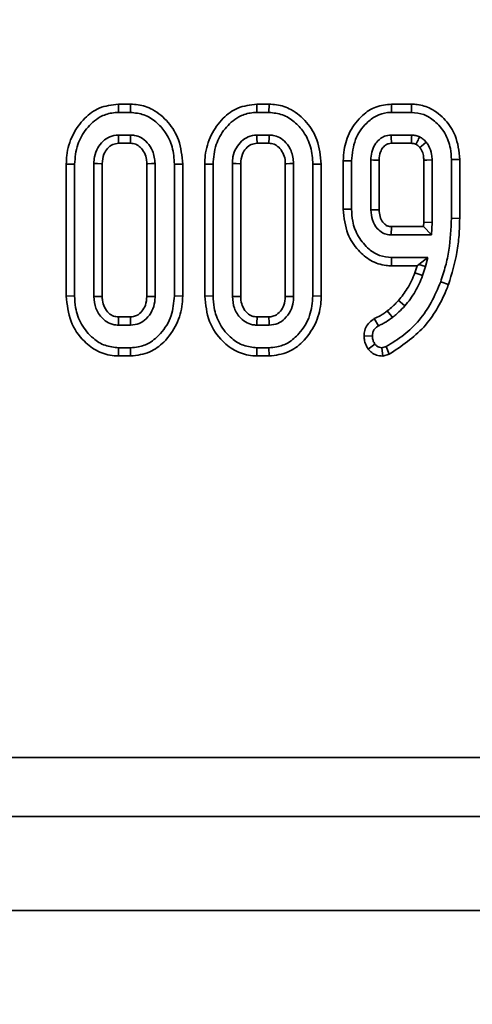
# Model space of a CAD drawing. Units: millimetres. Extents: x 8 to 911, y 1 to 702.
# Drawn here: x 68 to 70, y 47 to 52 of the extents above; entities that cross this region are included whole.
import ezdxf

# ---------------------------------------------------------------- set-up
doc = ezdxf.new("R2010")
doc.units = ezdxf.units.MM
doc.layers.add('FORMAT', color=7, linetype='Continuous')
doc.styles.add('SLDTEXTSTYLE1', font='TXT', dxfattribs={"width": 0.7})
doc.dimstyles.new('SLDDIMSTYLE0', dxfattribs={"dimtxt": 3.393075, "dimasz": 3.877799, "dimexe": 0, "dimexo": 0.0625, "dimgap": 0.848269, "dimtad": 2, "dimlfac": 10, "dimrnd": 1e-09, "dimzin": 12, "dimdsep": 46, "dimtxsty": 'SLDTEXTSTYLE1', "dimsah": 1, "dimcen": 0.09, "dimadec": 0, "dimazin": 3, "dimtfac": 1, "dimtofl": 0, "dimtmove": 0, "dimatfit": 3, "dimfxl": 0, "dimfrac": 2, "dimtolj": 1, "dimtzin": 12, "dimarcsym": 0})

# ---------------------------------------------------------------- blocks, each defined once
blk = doc.blocks.new('_D_11')
at = {"layer": 'FORMAT'}
for p, q in [((61.0089, 107.8781), (61.0089, 36.7781)), ((94.4089, 107.8781), (94.4089, 36.7781)), ((61.0089, 37.7781), (94.4089, 37.7781))]:
    blk.add_line(p, q, dxfattribs=at)
for points in [[(61.0089, 37.7781), (64.8867, 37.1815), (64.8867, 38.3747)], [(94.4089, 37.7781), (90.5312, 38.3747), (90.5312, 37.1815)]]:
    blk.add_solid(points, dxfattribs=at)
at = {"layer": 'FORMAT', "insert": (74.8831, 42.553), "char_height": 3.70417, "attachment_point": 1, "style": 'SLDTEXTSTYLE1'}
blk.add_mtext('334', dxfattribs=at)
blk = doc.blocks.new('_D_12')
at = {"layer": 'FORMAT'}
for p, q in [((61.0089, 107.8781), (61.0089, 30.7781)), ((111.0089, 107.8781), (111.0089, 30.7781)), ((61.0089, 31.7781), (111.0089, 31.7781))]:
    blk.add_line(p, q, dxfattribs=at)
for points in [[(61.0089, 31.7781), (64.8867, 31.1815), (64.8867, 32.3747)], [(111.0089, 31.7781), (107.1312, 32.3747), (107.1312, 31.1815)]]:
    blk.add_solid(points, dxfattribs=at)
at = {"layer": 'FORMAT', "insert": (86.7284, 36.553), "char_height": 3.70417, "attachment_point": 1, "style": 'SLDTEXTSTYLE1'}
blk.add_mtext('500', dxfattribs=at)
blk = doc.blocks.new('_D_13')
at = {"layer": 'FORMAT'}
for p, q in [((61.0089, 107.8781), (61.0089, 24.7781)), ((144.4089, 107.8781), (144.4089, 24.7781)), ((61.0089, 25.7781), (144.4089, 25.7781))]:
    blk.add_line(p, q, dxfattribs=at)
for points in [[(61.0089, 25.7781), (64.8867, 25.1815), (64.8867, 26.3747)], [(144.4089, 25.7781), (140.5312, 26.3747), (140.5312, 25.1815)]]:
    blk.add_solid(points, dxfattribs=at)
at = {"layer": 'FORMAT', "insert": (101.1191, 30.553), "char_height": 3.70417, "attachment_point": 1, "style": 'SLDTEXTSTYLE1'}
blk.add_mtext('834', dxfattribs=at)

msp = doc.modelspace()

# ---------------------------------------------------------------- linework, layer by layer
at = {"color": 7, "linetype": 'Continuous', "lineweight": 35}
for p, q in [((68.6323, 51.2057), (68.6329, 51.1704)), ((68.6845, 51.2057), (68.6323, 51.2057)), ((68.6845, 51.2057), (68.6838, 51.1704)), ((69.2213, 51.2057), (69.2219, 51.1704)), ((69.2735, 51.2057), (69.2213, 51.2057)), ((69.2735, 51.2057), (69.2729, 51.1704)), ((69.7937, 51.2057), (69.7941, 51.1704)), ((69.8793, 51.2057), (69.7937, 51.2057)), ((69.8793, 51.2057), (69.8788, 51.1704)), ((68.6329, 51.1704), (68.6838, 51.1704)), ((69.2219, 51.1704), (69.2729, 51.1704)), ((69.7941, 51.1704), (69.8788, 51.1704)), ((68.6845, 51.0745), (68.6323, 51.0745)), ((69.2735, 51.0745), (69.2213, 51.0745)), ((69.8799, 51.0745), (69.793, 51.0745)), ((68.6332, 51.0393), (68.6836, 51.0393)), ((69.2223, 51.0393), (69.2726, 51.0393)), ((69.7941, 51.0393), (69.8786, 51.0393)), ((68.4108, 50.9508), (68.4108, 50.3901)), ((68.4108, 50.9508), (68.446, 50.9504)), ((68.446, 50.3905), (68.446, 50.9504)), ((68.5282, 50.9534), (68.5282, 50.3875)), ((68.5635, 50.3883), (68.5635, 50.9526)), ((68.7532, 50.9526), (68.7532, 50.3882)), ((68.7885, 50.3875), (68.7885, 50.9534)), ((68.906, 50.9508), (68.8707, 50.9504)), ((68.8707, 50.9504), (68.8707, 50.3905)), ((68.906, 50.3901), (68.906, 50.9508)), ((68.9998, 50.9508), (69.0351, 50.9504)), ((68.9998, 50.9508), (68.9998, 50.3901)), ((69.0351, 50.3905), (69.0351, 50.9504)), ((69.1173, 50.9534), (69.1173, 50.3875)), ((69.1525, 50.3883), (69.1525, 50.9526)), ((69.3423, 50.9526), (69.3423, 50.3882)), ((69.3776, 50.3875), (69.3776, 50.9534)), ((69.495, 50.9508), (69.4597, 50.9504)), ((69.4597, 50.9504), (69.4597, 50.3905)), ((69.495, 50.3901), (69.495, 50.9508)), ((69.5889, 50.9654), (69.5889, 50.759)), ((69.5889, 50.9654), (69.6241, 50.9649)), ((69.6241, 50.7595), (69.6241, 50.9649)), ((69.7063, 50.9684), (69.7063, 50.756)), ((69.7416, 50.7567), (69.7416, 50.9679)), ((69.9313, 50.9678), (69.9313, 50.7036)), ((69.9666, 50.703), (69.9666, 50.9684)), ((70.0841, 50.9709), (70.0488, 50.9705)), ((70.0488, 50.9705), (70.0488, 50.7207)), ((70.0841, 50.7204), (70.0841, 50.9709)), ((69.5889, 50.759), (69.6241, 50.7595)), ((69.9313, 50.7036), (69.9307, 50.6851)), ((69.9313, 50.7036), (69.9666, 50.703)), ((69.9647, 50.6499), (69.9666, 50.703)), ((70.0841, 50.7204), (70.0488, 50.7207)), ((69.794, 50.6851), (69.793, 50.6499)), ((69.793, 50.6499), (69.9647, 50.6499)), ((69.9307, 50.6851), (69.794, 50.6851)), ((69.9307, 50.6851), (69.9647, 50.6499)), ((69.7941, 50.5187), (69.7945, 50.554)), ((69.9486, 50.554), (69.7945, 50.554)), ((69.9031, 50.5187), (69.9096, 50.5235)), ((69.9096, 50.5235), (69.9486, 50.554)), ((69.9096, 50.5235), (69.939, 50.515)), ((69.939, 50.515), (69.9486, 50.554)), ((69.7941, 50.5187), (69.9031, 50.5187)), ((69.9031, 50.5187), (69.8931, 50.4886)), ((69.9264, 50.4767), (69.939, 50.515)), ((70.0364, 50.4392), (70.0032, 50.451)), ((68.4108, 50.3901), (68.446, 50.3905)), ((68.906, 50.3901), (68.8707, 50.3905)), ((68.9998, 50.3901), (69.0351, 50.3905)), ((69.495, 50.3901), (69.4597, 50.3905)), ((68.6835, 50.3016), (68.6332, 50.3016)), ((69.2726, 50.3016), (69.2222, 50.3016)), ((69.7208, 50.2939), (69.7386, 50.2633)), ((68.6323, 50.2663), (68.6845, 50.2663)), ((69.2213, 50.2663), (69.2735, 50.2663)), ((69.6774, 50.22), (69.7127, 50.2203)), ((68.6323, 50.1352), (68.6329, 50.1704)), ((68.6838, 50.1704), (68.6329, 50.1704)), ((68.6845, 50.1352), (68.6838, 50.1704)), ((69.2213, 50.1352), (69.2219, 50.1704)), ((69.2729, 50.1704), (69.2219, 50.1704)), ((69.2735, 50.1352), (69.2729, 50.1704)), ((69.6951, 50.164), (69.7234, 50.1854)), ((69.771, 50.1754), (69.753, 50.1704)), ((69.7567, 50.1349), (69.753, 50.1704)), ((69.7844, 50.1425), (69.771, 50.1754)), ((68.6323, 50.1352), (68.6845, 50.1352)), ((69.2213, 50.1352), (69.2735, 50.1352)), ((69.7567, 50.1349), (69.7844, 50.1425)), ((62.9324, 48.4281), (92.4855, 48.4281)), ((152.6589, 48.1781), (52.7589, 48.1781)), ((52.7589, 47.7781), (152.6589, 47.7781))]:
    msp.add_line(p, q, dxfattribs=at)
at = {"color": 7, "linetype": 'Continuous', "lineweight": 35, "flags": 128}
for points in [[(68.6332, 51.0393), (68.6331, 51.0431), (68.6327, 51.0588), (68.6323, 51.0745)], [(68.6836, 51.0393), (68.6837, 51.044), (68.6841, 51.0593), (68.6845, 51.0745)], [(69.2223, 51.0393), (69.2222, 51.0431), (69.2217, 51.0588), (69.2213, 51.0745)], [(69.2726, 51.0393), (69.2727, 51.044), (69.2731, 51.0593), (69.2735, 51.0745)], [(69.7941, 51.0393), (69.7941, 51.0414), (69.7933, 51.0638), (69.793, 51.0745)], [(69.8786, 51.0393), (69.8787, 51.0415), (69.8795, 51.0647), (69.8799, 51.0745)], [(69.9148, 51.0212), (69.9219, 51.0273), (69.9318, 51.0357), (69.9418, 51.0441)], [(68.5635, 50.9526), (68.5597, 50.9527), (68.544, 50.9531), (68.5282, 50.9534)], [(68.7532, 50.9526), (68.758, 50.9527), (68.7733, 50.9531), (68.7885, 50.9534)], [(69.1525, 50.9526), (69.1488, 50.9527), (69.133, 50.9531), (69.1173, 50.9534)], [(69.3423, 50.9526), (69.3471, 50.9527), (69.3623, 50.9531), (69.3776, 50.9534)], [(69.7416, 50.9679), (69.7395, 50.9679), (69.717, 50.9682), (69.7063, 50.9684)], [(69.9313, 50.9678), (69.9441, 50.968), (69.9666, 50.9684)], [(69.7416, 50.7567), (69.7384, 50.7566), (69.7251, 50.7564), (69.7063, 50.756)], [(69.8931, 50.4886), (69.9021, 50.4854), (69.9142, 50.4811), (69.9264, 50.4767)], [(68.5635, 50.3883), (68.5578, 50.3882), (68.543, 50.3878), (68.5282, 50.3875)], [(68.7532, 50.3882), (68.7584, 50.3881), (68.7735, 50.3878), (68.7885, 50.3875)], [(69.1525, 50.3883), (69.1468, 50.3882), (69.132, 50.3878), (69.1173, 50.3875)], [(69.3423, 50.3882), (69.3475, 50.3881), (69.3625, 50.3878), (69.3776, 50.3875)], [(69.8244, 50.3717), (69.8312, 50.3657), (69.841, 50.357), (69.8508, 50.3483)], [(69.776, 50.3267), (69.7813, 50.32), (69.7896, 50.3095), (69.7979, 50.2991)], [(68.6332, 50.3016), (68.633, 50.2959), (68.6326, 50.2811), (68.6323, 50.2663)], [(68.6835, 50.3016), (68.6837, 50.2964), (68.6841, 50.2814), (68.6845, 50.2663)], [(69.2222, 50.3016), (69.2221, 50.2959), (69.2217, 50.2811), (69.2213, 50.2663)], [(69.2726, 50.3016), (69.2727, 50.2964), (69.2731, 50.2814), (69.2735, 50.2663)]]:
    msp.add_lwpolyline(points, dxfattribs=at)
at = {"color": 7, "linetype": 'Continuous', "lineweight": 35}
for points, knots in [([(68.6323, 51.2057), (68.6043, 51.2025), (68.5511, 51.1964), (68.4835, 51.1452), (68.4337, 51.0759), (68.4126, 51.0055), (68.4112, 50.9631), (68.4108, 50.9508)], [0, 0, 0, 0, 0.222542, 0.423436, 0.658572, 0.901202, 1, 1, 1, 1]), ([(68.906, 50.9508), (68.9028, 50.9861), (68.8969, 51.0504), (68.847, 51.131), (68.7859, 51.1832), (68.7271, 51.2036), (68.695, 51.2052), (68.6845, 51.2057)], [0, 0, 0, 0, 0.281656, 0.511715, 0.741806, 0.915625, 1, 1, 1, 1]), ([(69.2213, 51.2057), (69.1934, 51.2025), (69.1401, 51.1964), (69.0725, 51.1452), (69.0228, 51.0759), (69.0017, 51.0055), (69.0002, 50.9631), (68.9998, 50.9508)], [0, 0, 0, 0, 0.2225416, 0.4234362, 0.658572, 0.9012018, 1, 1, 1, 1]), ([(69.495, 50.9508), (69.4918, 50.9861), (69.4859, 51.0504), (69.436, 51.131), (69.375, 51.1832), (69.3161, 51.2036), (69.284, 51.2052), (69.2735, 51.2057)], [0, 0, 0, 0, 0.281656, 0.511715, 0.741806, 0.915625, 1, 1, 1, 1]), ([(69.7937, 51.2057), (69.7712, 51.2033), (69.7263, 51.1987), (69.6636, 51.1567), (69.6149, 51.0934), (69.5916, 51.0238), (69.5896, 50.9807), (69.5889, 50.9654)], [0, 0, 0, 0, 0.192239, 0.383271, 0.628605, 0.868739, 1, 1, 1, 1]), ([(70.0841, 50.9709), (70.0807, 51.0056), (70.0747, 51.0667), (70.0257, 51.1411), (69.9684, 51.1873), (69.9155, 51.2044), (69.8874, 51.2054), (69.8793, 51.2057)], [0, 0, 0, 0, 0.298763, 0.526939, 0.755147, 0.92921, 1, 1, 1, 1]), ([(68.446, 50.9504), (68.4484, 50.9788), (68.453, 51.033), (68.4939, 51.1034), (68.5455, 51.1509), (68.5964, 51.1688), (68.6233, 51.17), (68.6329, 51.1704)], [0, 0, 0, 0, 0.2651215, 0.5057352, 0.7465338, 0.9099299, 1, 1, 1, 1]), ([(68.6838, 51.1704), (68.7034, 51.1685), (68.7425, 51.1646), (68.7932, 51.1324), (68.8352, 51.0859), (68.8657, 51.0237), (68.869, 50.9752), (68.8707, 50.9504)], [0, 0, 0, 0, 0.182129, 0.3654, 0.547004, 0.768065, 1, 1, 1, 1]), ([(69.0351, 50.9504), (69.0375, 50.9788), (69.0421, 51.033), (69.083, 51.1034), (69.1345, 51.1509), (69.1854, 51.1688), (69.2124, 51.17), (69.2219, 51.1704)], [0, 0, 0, 0, 0.2651215, 0.5057352, 0.7465338, 0.9099299, 1, 1, 1, 1]), ([(69.2729, 51.1704), (69.2924, 51.1685), (69.3316, 51.1646), (69.3823, 51.1324), (69.4243, 51.0859), (69.4548, 51.0237), (69.4581, 50.9752), (69.4597, 50.9504)], [0, 0, 0, 0, 0.182129, 0.3654, 0.547004, 0.768065, 1, 1, 1, 1]), ([(69.6241, 50.9649), (69.6272, 50.9959), (69.633, 51.0553), (69.6779, 51.1201), (69.7275, 51.158), (69.7661, 51.1698), (69.7885, 51.1703), (69.7941, 51.1704)], [0, 0, 0, 0, 0.3125805, 0.6007721, 0.7716495, 0.9433753, 1, 1, 1, 1]), ([(69.8788, 51.1704), (69.8967, 51.1687), (69.9324, 51.1652), (69.9826, 51.1327), (70.024, 51.0836), (70.0461, 51.0247), (70.048, 50.9861), (70.0488, 50.9705)], [0, 0, 0, 0, 0.182875, 0.366362, 0.600779, 0.838981, 1, 1, 1, 1]), ([(68.6323, 51.0745), (68.6197, 51.073), (68.5955, 51.0702), (68.5656, 51.0487), (68.5425, 51.0197), (68.5297, 50.9862), (68.5287, 50.9629), (68.5282, 50.9534)], [0, 0, 0, 0, 0.212186, 0.407261, 0.605148, 0.8388, 1, 1, 1, 1]), ([(68.7885, 50.9534), (68.7866, 50.9718), (68.7831, 51.0042), (68.7582, 51.0416), (68.7309, 51.0642), (68.7051, 51.0736), (68.69, 51.0743), (68.6845, 51.0745)], [0, 0, 0, 0, 0.310392, 0.544845, 0.743197, 0.905799, 1, 1, 1, 1]), ([(69.2213, 51.0745), (69.2087, 51.073), (69.1845, 51.0702), (69.1546, 51.0487), (69.1315, 51.0197), (69.1187, 50.9862), (69.1177, 50.9629), (69.1173, 50.9534)], [0, 0, 0, 0, 0.2121862, 0.4072612, 0.6051485, 0.8387997, 1, 1, 1, 1]), ([(69.3776, 50.9534), (69.3756, 50.9718), (69.3722, 51.0042), (69.3473, 51.0416), (69.32, 51.0642), (69.2942, 51.0736), (69.2791, 51.0743), (69.2735, 51.0745)], [0, 0, 0, 0, 0.310392, 0.544845, 0.743197, 0.905799, 1, 1, 1, 1]), ([(69.793, 51.0745), (69.7832, 51.0736), (69.7709, 51.0724), (69.7558, 51.0653), (69.7423, 51.0567), (69.7251, 51.0389), (69.7108, 51.0105), (69.7067, 50.9854), (69.7064, 50.9712), (69.7063, 50.9684)], [0, 0, 0, 0, 0.1920081, 0.2397095, 0.3279885, 0.5057838, 0.7195851, 0.9441147, 1, 1, 1, 1]), ([(69.9139, 51.067), (69.9085, 51.0691), (69.9003, 51.0721), (69.8888, 51.0739), (69.8829, 51.0743), (69.8799, 51.0745)], [0, 0, 0, 0, 0.493534, 0.7458, 1, 1, 1, 1]), ([(69.8978, 51.0354), (69.8982, 51.036), (69.902, 51.0437), (69.9074, 51.0542), (69.9124, 51.0641), (69.9139, 51.067)], [0, 0, 0, 0, 0.06427, 0.721361, 1, 1, 1, 1]), ([(69.9418, 51.0441), (69.9396, 51.0463), (69.9353, 51.0507), (69.9263, 51.0588), (69.9188, 51.0638), (69.9139, 51.067)], [0, 0, 0, 0, 0.255041, 0.5102147, 1, 1, 1, 1]), ([(68.5635, 50.9526), (68.5647, 50.9668), (68.5666, 50.9905), (68.5853, 51.018), (68.6068, 51.0362), (68.6247, 51.0383), (68.6332, 51.0393)], [0, 0, 0, 0, 0.339665, 0.567094, 0.795656, 1, 1, 1, 1]), ([(68.6836, 51.0393), (68.6914, 51.0386), (68.7069, 51.0372), (68.7279, 51.0216), (68.7444, 50.9992), (68.7525, 50.9742), (68.753, 50.9584), (68.7532, 50.9526)], [0, 0, 0, 0, 0.188392, 0.372248, 0.615515, 0.858969, 1, 1, 1, 1]), ([(69.1525, 50.9526), (69.1537, 50.9668), (69.1556, 50.9905), (69.1743, 51.018), (69.1958, 51.0362), (69.2138, 51.0383), (69.2223, 51.0393)], [0, 0, 0, 0, 0.339665, 0.567094, 0.795656, 1, 1, 1, 1]), ([(69.2726, 51.0393), (69.2805, 51.0386), (69.2959, 51.0372), (69.3169, 51.0216), (69.3334, 50.9992), (69.3415, 50.9742), (69.3421, 50.9584), (69.3423, 50.9526)], [0, 0, 0, 0, 0.188392, 0.372248, 0.615515, 0.858969, 1, 1, 1, 1]), ([(69.7416, 50.9679), (69.7424, 50.98), (69.7437, 50.9991), (69.7568, 51.0216), (69.7679, 51.0317), (69.7765, 51.0361), (69.7834, 51.0387), (69.7897, 51.039), (69.7941, 51.0393)], [0, 0, 0, 0, 0.364873, 0.571188, 0.777884, 0.808641, 0.866809, 1, 1, 1, 1]), ([(69.8786, 51.0393), (69.8809, 51.0391), (69.8857, 51.0388), (69.8922, 51.0374), (69.8962, 51.036), (69.8978, 51.0354)], [0, 0, 0, 0, 0.356202, 0.729478, 1, 1, 1, 1]), ([(69.8978, 51.0354), (69.8992, 51.0344), (69.9033, 51.0316), (69.909, 51.027), (69.9131, 51.0229), (69.9148, 51.0212)], [0, 0, 0, 0, 0.2246032, 0.674524, 1, 1, 1, 1]), ([(69.9666, 50.9684), (69.9663, 50.9762), (69.9654, 50.9973), (69.9565, 51.0237), (69.9452, 51.0393), (69.9418, 51.0441)], [0, 0, 0, 0, 0.289108, 0.779713, 1, 1, 1, 1]), ([(69.9148, 51.0212), (69.9173, 51.0177), (69.9245, 51.0076), (69.9305, 50.989), (69.9311, 50.9744), (69.9313, 50.9678)], [0, 0, 0, 0, 0.227732, 0.65249, 1, 1, 1, 1]), ([(69.5889, 50.759), (69.5924, 50.7232), (69.5986, 50.6595), (69.6474, 50.5858), (69.704, 50.5379), (69.7561, 50.5199), (69.7866, 50.519), (69.7941, 50.5187)], [0, 0, 0, 0, 0.304673, 0.541743, 0.738227, 0.935684, 1, 1, 1, 1]), ([(69.7945, 50.554), (69.7771, 50.5557), (69.7423, 50.559), (69.6921, 50.5909), (69.6508, 50.6411), (69.627, 50.7019), (69.625, 50.7425), (69.6241, 50.7595)], [0, 0, 0, 0, 0.175471, 0.351538, 0.58743, 0.828174, 1, 1, 1, 1]), ([(69.7063, 50.756), (69.7075, 50.7416), (69.7097, 50.7125), (69.7297, 50.679), (69.7494, 50.6622), (69.7624, 50.6556), (69.7748, 50.6511), (69.7857, 50.6504), (69.793, 50.6499)], [0, 0, 0, 0, 0.282816, 0.569073, 0.742067, 0.784863, 0.857552, 1, 1, 1, 1]), ([(69.794, 50.6851), (69.7886, 50.6854), (69.7819, 50.6858), (69.7739, 50.6892), (69.766, 50.694), (69.7545, 50.7064), (69.7432, 50.7284), (69.7421, 50.7469), (69.7416, 50.7567)], [0, 0, 0, 0, 0.164037, 0.19972, 0.264498, 0.443498, 0.705315, 1, 1, 1, 1]), ([(70.0488, 50.7207), (70.0468, 50.6755), (70.0439, 50.6071), (70.0248, 50.5173), (70.0104, 50.4732), (70.0032, 50.451)], [0, 0, 0, 0, 0.493402, 0.745698, 1, 1, 1, 1]), ([(70.0364, 50.4392), (70.0501, 50.4843), (70.0708, 50.5529), (70.0824, 50.648), (70.0835, 50.6963), (70.0841, 50.7204)], [0, 0, 0, 0, 0.493071, 0.748539, 1, 1, 1, 1]), ([(69.8931, 50.4886), (69.8887, 50.4772), (69.8797, 50.4542), (69.858, 50.414), (69.8373, 50.3879), (69.8244, 50.3717)], [0, 0, 0, 0, 0.2688342, 0.5447515, 1, 1, 1, 1]), ([(70.0032, 50.451), (69.9907, 50.4212), (69.9552, 50.3359), (69.8742, 50.2378), (69.7969, 50.191), (69.771, 50.1754)], [0, 0, 0, 0, 0.2638947, 0.753354, 1, 1, 1, 1]), ([(69.7844, 50.1425), (69.8367, 50.1776), (69.9403, 50.2472), (70.0082, 50.3659), (70.0333, 50.4311), (70.0364, 50.4392)], [0, 0, 0, 0, 0.471154, 0.934289, 1, 1, 1, 1]), ([(69.8508, 50.3483), (69.8588, 50.3579), (69.8748, 50.3772), (69.9022, 50.4192), (69.9167, 50.4537), (69.9264, 50.4767)], [0, 0, 0, 0, 0.2509157, 0.5021457, 1, 1, 1, 1]), ([(68.4108, 50.3901), (68.4144, 50.3531), (68.4215, 50.2819), (68.4776, 50.2014), (68.5435, 50.1514), (68.5967, 50.1364), (68.6265, 50.1354), (68.6323, 50.1352)], [0, 0, 0, 0, 0.29496, 0.567985, 0.760073, 0.953269, 1, 1, 1, 1]), ([(68.6329, 50.1704), (68.6134, 50.1723), (68.5744, 50.1762), (68.5181, 50.2121), (68.4726, 50.2674), (68.4488, 50.3324), (68.4468, 50.3739), (68.446, 50.3905)], [0, 0, 0, 0, 0.181526, 0.364043, 0.610185, 0.84447, 1, 1, 1, 1]), ([(68.5282, 50.3875), (68.5298, 50.3706), (68.5328, 50.3368), (68.5586, 50.2983), (68.5895, 50.274), (68.6146, 50.2671), (68.6289, 50.2665), (68.6323, 50.2663)], [0, 0, 0, 0, 0.2834053, 0.570393, 0.755997, 0.9427741, 1, 1, 1, 1]), ([(68.6332, 50.3016), (68.6258, 50.3021), (68.6106, 50.3032), (68.5892, 50.3184), (68.5721, 50.3414), (68.5643, 50.367), (68.5637, 50.3828), (68.5635, 50.3883)], [0, 0, 0, 0, 0.176958, 0.363649, 0.614929, 0.866264, 1, 1, 1, 1]), ([(68.7532, 50.3882), (68.7522, 50.3755), (68.7504, 50.3529), (68.7333, 50.3249), (68.7135, 50.3071), (68.695, 50.3021), (68.6861, 50.3017), (68.6835, 50.3016)], [0, 0, 0, 0, 0.306109, 0.544379, 0.782968, 0.936806, 1, 1, 1, 1]), ([(68.8707, 50.3905), (68.8681, 50.362), (68.8628, 50.3039), (68.8201, 50.2353), (68.7694, 50.1908), (68.7232, 50.1725), (68.695, 50.171), (68.6838, 50.1704)], [0, 0, 0, 0, 0.2663407, 0.5434619, 0.7346968, 0.8952929, 1, 1, 1, 1]), ([(68.6845, 50.1352), (68.7125, 50.1385), (68.7652, 50.1448), (68.8336, 50.1967), (68.8836, 50.267), (68.9043, 50.3379), (68.9056, 50.3788), (68.906, 50.3901)], [0, 0, 0, 0, 0.22349, 0.419493, 0.66991, 0.909461, 1, 1, 1, 1]), ([(68.6845, 50.2663), (68.6972, 50.2677), (68.7216, 50.2705), (68.7533, 50.2939), (68.7769, 50.3256), (68.7874, 50.3595), (68.7882, 50.3803), (68.7885, 50.3875)], [0, 0, 0, 0, 0.21321, 0.411093, 0.647122, 0.877449, 1, 1, 1, 1]), ([(68.9998, 50.3901), (69.0035, 50.3531), (69.0105, 50.2819), (69.0666, 50.2014), (69.1325, 50.1514), (69.1858, 50.1364), (69.2155, 50.1354), (69.2213, 50.1352)], [0, 0, 0, 0, 0.2949602, 0.5679849, 0.7600731, 0.9532691, 1, 1, 1, 1]), ([(69.2219, 50.1704), (69.2025, 50.1723), (69.1635, 50.1762), (69.1072, 50.2121), (69.0617, 50.2674), (69.0378, 50.3324), (69.0359, 50.3739), (69.0351, 50.3905)], [0, 0, 0, 0, 0.181526, 0.364043, 0.610185, 0.84447, 1, 1, 1, 1]), ([(69.1173, 50.3875), (69.1188, 50.3706), (69.1219, 50.3368), (69.1476, 50.2983), (69.1785, 50.274), (69.2036, 50.2671), (69.2179, 50.2665), (69.2213, 50.2663)], [0, 0, 0, 0, 0.2834053, 0.570393, 0.755997, 0.9427741, 1, 1, 1, 1]), ([(69.2222, 50.3016), (69.2148, 50.3021), (69.1997, 50.3032), (69.1783, 50.3184), (69.1611, 50.3414), (69.1534, 50.367), (69.1528, 50.3828), (69.1525, 50.3883)], [0, 0, 0, 0, 0.1769578, 0.3636492, 0.6149287, 0.8662641, 1, 1, 1, 1]), ([(69.3423, 50.3882), (69.3413, 50.3755), (69.3395, 50.3529), (69.3224, 50.3249), (69.3025, 50.3071), (69.284, 50.3021), (69.2752, 50.3017), (69.2726, 50.3016)], [0, 0, 0, 0, 0.306109, 0.544379, 0.782968, 0.936806, 1, 1, 1, 1]), ([(69.4597, 50.3905), (69.4571, 50.362), (69.4518, 50.3039), (69.4091, 50.2353), (69.3585, 50.1908), (69.3122, 50.1725), (69.284, 50.171), (69.2729, 50.1704)], [0, 0, 0, 0, 0.266341, 0.543462, 0.734697, 0.895293, 1, 1, 1, 1]), ([(69.2735, 50.1352), (69.3016, 50.1385), (69.3542, 50.1448), (69.4227, 50.1967), (69.4727, 50.267), (69.4933, 50.3379), (69.4946, 50.3788), (69.495, 50.3901)], [0, 0, 0, 0, 0.22349, 0.419493, 0.66991, 0.909461, 1, 1, 1, 1]), ([(69.2735, 50.2663), (69.2862, 50.2677), (69.3107, 50.2705), (69.3423, 50.2939), (69.366, 50.3256), (69.3764, 50.3595), (69.3773, 50.3803), (69.3776, 50.3875)], [0, 0, 0, 0, 0.21321, 0.411093, 0.647122, 0.877449, 1, 1, 1, 1]), ([(69.8244, 50.3717), (69.8205, 50.3675), (69.8124, 50.359), (69.7968, 50.3434), (69.7841, 50.3332), (69.776, 50.3267)], [0, 0, 0, 0, 0.258489, 0.532567, 1, 1, 1, 1]), ([(69.776, 50.3267), (69.7713, 50.323), (69.7617, 50.3156), (69.7432, 50.3046), (69.7293, 50.2979), (69.7208, 50.2939)], [0, 0, 0, 0, 0.2792018, 0.5639225, 1, 1, 1, 1]), ([(69.7979, 50.2991), (69.8026, 50.3029), (69.812, 50.3104), (69.8302, 50.3263), (69.8426, 50.3395), (69.8508, 50.3483)], [0, 0, 0, 0, 0.25037, 0.500811, 1, 1, 1, 1]), ([(69.7208, 50.2939), (69.7138, 50.2889), (69.6995, 50.2788), (69.6836, 50.2574), (69.6781, 50.2363), (69.6776, 50.2238), (69.6774, 50.22)], [0, 0, 0, 0, 0.2859441, 0.5830382, 0.870687, 1, 1, 1, 1]), ([(69.7386, 50.2633), (69.7439, 50.2658), (69.7543, 50.2708), (69.7747, 50.2819), (69.7886, 50.2922), (69.7979, 50.2991)], [0, 0, 0, 0, 0.250319, 0.500741, 1, 1, 1, 1]), ([(69.7127, 50.2203), (69.7129, 50.2247), (69.7134, 50.2336), (69.719, 50.247), (69.7287, 50.2563), (69.7358, 50.2613), (69.7386, 50.2633)], [0, 0, 0, 0, 0.249453, 0.502508, 0.804606, 1, 1, 1, 1]), ([(69.6774, 50.22), (69.6778, 50.2134), (69.6788, 50.1976), (69.6862, 50.1788), (69.693, 50.1675), (69.6951, 50.164)], [0, 0, 0, 0, 0.333194, 0.792831, 1, 1, 1, 1]), ([(69.7234, 50.1854), (69.7209, 50.1897), (69.7158, 50.1983), (69.7133, 50.2106), (69.7129, 50.2179), (69.7127, 50.2203)], [0, 0, 0, 0, 0.400674, 0.806209, 1, 1, 1, 1]), ([(69.6951, 50.164), (69.7, 50.1589), (69.7101, 50.1484), (69.7311, 50.1367), (69.7476, 50.1355), (69.7567, 50.1349)], [0, 0, 0, 0, 0.301995, 0.617088, 1, 1, 1, 1]), ([(69.753, 50.1704), (69.7493, 50.1707), (69.7419, 50.1713), (69.7316, 50.177), (69.7262, 50.1825), (69.7234, 50.1854)], [0, 0, 0, 0, 0.322172, 0.647525, 1, 1, 1, 1])]:
    msp.add_open_spline(points, degree=3, knots=knots, dxfattribs=at)

# ---------------------------------------------------------------- dimensions: what is measured, and where the dimension line sits
at = {"layer": 'FORMAT'}
for base, p2, picture, middle in [((94.4089, 37.7781), (94.4089, 107.8781), '_D_11', (77.8944, 37.7781)), ((111.0089, 31.7781), (111.0089, 107.8781), '_D_12', (89.8597, 31.7781)), ((144.4089, 25.7781), (144.4089, 107.8781), '_D_13', (104.2505, 25.7781))]:
    dim = msp.add_linear_dim(base=base, p1=(61.0089, 107.8781), p2=p2, dimstyle='SLDDIMSTYLE0', dxfattribs=at)
    dim.commit()
    dim.dimension.update_dxf_attribs({"geometry": picture, "text_midpoint": middle, "dimtype": 160})

doc.saveas('drawing.dxf')
